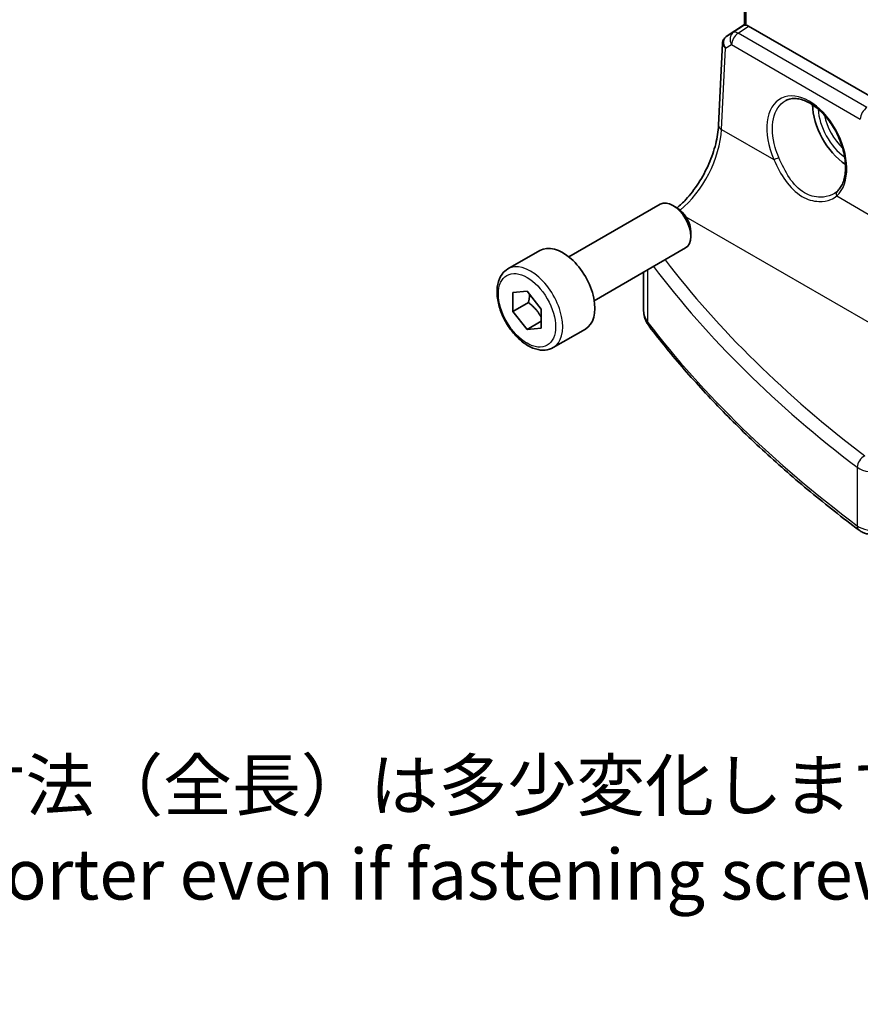
# Model space of a CAD drawing. Units: millimetres. Extents: x 14 to 2205, y 8 to 430.
# Drawn here: x 156 to 197, y 71 to 119 of the extents above; entities that cross this region are included whole.
import ezdxf

# ---------------------------------------------------------------- set-up
doc = ezdxf.new("R2010")
doc.units = ezdxf.units.MM
for name, color, linetype, lineweight in [('Symbol (ISO)', 7, 'Continuous', 18), ('Visible (ISO)', 7, 'Continuous', 35), ('Visible Narrow (ISO)', 7, 'Continuous', 25)]:
    doc.layers.add(name, color=color, linetype=linetype, lineweight=lineweight)
doc.styles.add('Note Text (TK)', font='txt')

msp = doc.modelspace()

# ---------------------------------------------------------------- linework, layer by layer
at = {"layer": 'Visible (ISO)'}
for p, q in [((191.7051, 119.1259), (191.7051, 134.1579)), ((190.8041, 118.5558), (191.7051, 119.1574)), ((198.3206, 115.3651), (191.9067, 119.0681)), ((190.4208, 114.1599), (190.6189, 118.2341)), ((183.0092, 107.6358), (187.5354, 110.249)), ((188.3556, 110.0744), (188.1604, 110.1871)), ((189.0443, 108.8815), (189.0443, 108.6561)), ((179.9827, 107.0432), (181.5737, 107.9617)), ((184.2592, 105.4707), (188.7854, 108.0839)), ((186.7085, 104.973), (186.7085, 106.8848)), ((180.2239, 105.8722), (180.931, 105.9354)), ((180.2239, 104.9294), (180.2239, 105.8722)), ((180.931, 105.9354), (181.6381, 105.0557)), ((181.0017, 105.3785), (180.2239, 104.9294)), ((180.931, 104.0497), (180.2239, 104.9294)), ((181.6381, 105.0557), (181.6381, 104.1129)), ((181.6381, 104.458), (180.931, 104.0497)), ((181.6381, 104.1129), (180.931, 104.0497)), ((182.2327, 103.1461), (183.8237, 104.0646))]:
    msp.add_line(p, q, dxfattribs=at)
for centre, major_axis, ratio, start_param, end_param in [((192.0051, 119.3119), (0.2999, 0.1863), 0.030894, 3.122411, 3.215353), ((191.9063, 118.6586), (0.2489, -0.4344), 0.5780155, 2.3593436, 2.6867699), ((190.8934, 118.6049), (0.1565, 0.0986), 0.0397456, 2.1534083, 2.2041523), ((196.8409, 114.1781), (-1.25, 2.1651), 0.5773503, 0.7961932, 2.2817768), ((188.1604, 109.1665), (-0.625, 1.0825), 0.5773503, 3.1415927, 6.2831853), ((188.3556, 109.2792), (-0.487, 0.8435), 0.5773503, 3.9269908, 5.4977871), ((182.6987, 106.0132), (-1.125, 1.9486), 0.5773503, 3.1415926, 6.2831853)]:
    msp.add_ellipse(centre, major_axis=major_axis, ratio=ratio, start_param=start_param, end_param=end_param, dxfattribs=at)
for points, knots in [([(191.793, 119.112), (191.792, 119.1122), (191.7911, 119.1124), (191.7614, 119.1178), (191.7388, 119.1221), (191.7147, 119.1255), (191.7088, 119.1259), (191.7064, 119.1255)], [0.147162138, 0.147162138, 0.147162138, 0.147162138, 0.147585556, 0.147585556, 0.16067208, 0.16067208, 0.169878569, 0.169878569, 0.169878569, 0.169878569]), ([(190.7977, 118.5515), (190.7775, 118.5379), (190.758, 118.5223), (190.7218, 118.4869), (190.7051, 118.4673), (190.6757, 118.4249), (190.6631, 118.4023), (190.6424, 118.3553), (190.6345, 118.331), (190.6233, 118.2823), (190.6201, 118.258), (190.6189, 118.2341)], [0.09549208, 0.09549208, 0.09549208, 0.09549208, 0.22802503, 0.22802503, 0.36055798, 0.36055798, 0.49309093, 0.49309093, 0.62562388, 0.62562388, 0.75815683, 0.75815683, 0.75815683, 0.75815683]), ([(193.7535, 115.3855), (193.8289, 115.4249), (193.9102, 115.4529), (194.0808, 115.4846), (194.1697, 115.4893), (194.3507, 115.4758), (194.4421, 115.4591), (194.6268, 115.4058), (194.7199, 115.3699), (194.9069, 115.2796), (195.0008, 115.2255), (195.1878, 115.0998), (195.2808, 115.0282), (195.4638, 114.8691), (195.5537, 114.7815), (195.7279, 114.5922), (195.8122, 114.4904), (195.9728, 114.2752), (196.0491, 114.1618), (196.1916, 113.9263), (196.2577, 113.8041), (196.3779, 113.5544), (196.432, 113.4268), (196.5266, 113.1697), (196.5671, 113.0402), (196.6337, 112.7829), (196.6598, 112.6551), (196.6969, 112.4047), (196.708, 112.2821), (196.7153, 112.0454), (196.7115, 111.9313), (196.6897, 111.7144), (196.6716, 111.6116), (196.6222, 111.4194), (196.5907, 111.3301), (196.5185, 111.1725), (196.4783, 111.1033), (196.3895, 110.9801), (196.3408, 110.9261), (196.2884, 110.8796)], [-0.7592316, -0.7592316, -0.7592316, -0.7592316, -0.5746624, -0.5746624, -0.3983168, -0.3983168, -0.2344892, -0.2344892, -0.0774063, -0.0774063, 0.0771041, 0.0771041, 0.2310369, 0.2310369, 0.3851973, 0.3851973, 0.5398232, 0.5398232, 0.6948975, 0.6948975, 0.8502941, 0.8502941, 1.0058414, 1.0058414, 1.1613513, 1.1613513, 1.3166428, 1.3166428, 1.4715841, 1.4715841, 1.6261901, 1.6261901, 1.7808327, 1.7808327, 1.9366531, 1.9366531, 2.0833411, 2.0833411, 2.230029, 2.230029, 2.230029, 2.230029]), ([(188.3681, 110.067), (188.5127, 110.1895), (188.6573, 110.3285), (189.0205, 110.7234), (189.2337, 111.0003), (189.6196, 111.5982), (189.7922, 111.9191), (190.0801, 112.5745), (190.1954, 112.9088), (190.3588, 113.5577), (190.4068, 113.8721), (190.4208, 114.1599)], [-1.4034985, -1.4034985, -1.4034985, -1.4034985, -1.2199851, -1.2199851, -0.9302605, -0.9302605, -0.6405358, -0.6405358, -0.3508112, -0.3508112, -0.0610865, -0.0610865, -0.0610865, -0.0610865]), ([(196.2884, 110.8796), (196.2814, 110.8733), (196.2742, 110.8671), (196.2595, 110.8549), (196.252, 110.8489), (196.2368, 110.8371), (196.229, 110.8312), (196.2132, 110.8197), (196.2051, 110.8141), (196.1888, 110.8029), (196.1805, 110.7975), (196.172, 110.7921)], [0, 0, 0, 0, 0.005597124, 0.005597124, 0.011194249, 0.011194249, 0.016791373, 0.016791373, 0.022388497, 0.022388497, 0.027985622, 0.027985622, 0.027985622, 0.027985622]), ([(182.2327, 103.1461), (182.1113, 103.0759), (181.9738, 103.0347), (181.6772, 103.0096), (181.5174, 103.0305), (181.1794, 103.1336), (181.0011, 103.2238), (180.6519, 103.4645), (180.4815, 103.6171), (180.1692, 103.9653), (180.0273, 104.1604), (179.7843, 104.5741), (179.683, 104.7924), (179.5301, 105.2335), (179.4788, 105.4562), (179.4338, 105.8872), (179.4405, 106.0954), (179.519, 106.4726), (179.5895, 106.6431), (179.7732, 106.8899), (179.8708, 106.9785), (179.9827, 107.0432)], [3.9269908, 3.9269908, 3.9269908, 3.9269908, 4.1920216, 4.1920216, 4.4809871, 4.4809871, 4.8090329, 4.8090329, 5.1480957, 5.1480957, 5.4845593, 5.4845593, 5.8194114, 5.8194114, 6.1556397, 6.1556397, 6.494645, 6.494645, 6.8243382, 6.8243382, 7.0685835, 7.0685835, 7.0685835, 7.0685835]), ([(186.7085, 104.973), (186.7085, 104.9169), (186.7126, 104.8608), (186.7286, 104.75), (186.7406, 104.6953), (186.7717, 104.5883), (186.7909, 104.536), (186.8356, 104.4347), (186.8612, 104.3857), (186.9179, 104.2911), (186.949, 104.2456), (186.9824, 104.2019)], [0.78539816, 0.78539816, 0.78539816, 0.78539816, 0.86866712, 0.86866712, 0.95193608, 0.95193608, 1.03520504, 1.03520504, 1.118474, 1.118474, 1.20174296, 1.20174296, 1.20174296, 1.20174296]), ([(197.3839, 94.1011), (196.5552, 94.722), (195.752, 95.3546), (194.1986, 96.6417), (193.4485, 97.2963), (192.0029, 98.626), (191.3076, 99.3011), (189.9733, 100.6704), (189.3344, 101.3646), (188.1146, 102.7705), (187.5337, 103.4822), (186.9824, 104.2019)], [4.84119237, 4.84119237, 4.84119237, 4.84119237, 4.88924237, 4.88924237, 4.93729236, 4.93729236, 4.98534236, 4.98534236, 5.03339235, 5.03339235, 5.08144235, 5.08144235, 5.08144235, 5.08144235]), ([(197.3839, 94.1011), (197.442, 94.0576), (197.5024, 94.0232), (197.6257, 93.9673), (197.6885, 93.9458), (197.816, 93.913), (197.8805, 93.9019), (198.0103, 93.889), (198.0756, 93.8872), (198.2058, 93.8931), (198.2708, 93.9006), (198.3351, 93.9131)], [1.4419929, 1.4419929, 1.4419929, 1.4419929, 1.6898736, 1.6898736, 1.9377542, 1.9377542, 2.1856349, 2.1856349, 2.4335155, 2.4335155, 2.6813962, 2.6813962, 2.6813962, 2.6813962])]:
    msp.add_open_spline(points, degree=3, knots=knots, dxfattribs=at)
for points, weights in [([(181.0611, 105.7735), (181.0498, 105.5987), (181.0017, 105.3785)], [1.07244394148, 1.05786936138, 1]), ([(181.0017, 105.3785), (181.4193, 105.0491), (181.6381, 104.6408)], [1, 1.13467866971, 1.03486114095])]:
    msp.add_rational_spline(points, weights, degree=2, dxfattribs=at)
at = {"layer": 'Visible Narrow (ISO)'}
for p, q in [((191.793, 119.112), (191.793, 134.1072)), ((190.8097, 118.5593), (191.7051, 119.1571)), ((191.7064, 119.1255), (191.1463, 118.7548)), ((191.3837, 118.722), (191.9067, 119.0681)), ((191.1463, 118.7548), (190.8041, 118.5555)), ((197.765, 115.0377), (191.3837, 118.722)), ((190.763, 117.9804), (191.0616, 118.1543)), ((191.0616, 118.1543), (197.443, 114.47)), ((190.5673, 113.9568), (190.763, 117.9804)), ((190.5673, 113.9568), (193.1564, 112.462)), ((196.2801, 110.6585), (197.8334, 109.7617)), ((205.2826, 100.105), (188.8089, 109.6161)), ((186.9221, 104.3892), (186.9221, 107.0081)), ((197.2877, 97.2168), (197.2877, 94.325))]:
    msp.add_line(p, q, dxfattribs=at)
for centre, major_axis, ratio, start_param, end_param in [((191.1159, 118.1592), (-0.355, 0.3612), 0.7662698, 6.1397596, 7.6150639), ((190.965, 118.3025), (-0.1673, 0.249), 0.6421524, 6.2437581, 6.2831853), ((190.9666, 118.6513), (0.2064, 0.1283), 0.0290712, 2.4156174, 2.4588474), ((190.9706, 118.3063), (-0.1666, 0.2495), 0.5941197, 6.2456118, 6.2831853), ((191.4145, 118.3331), (-0.2516, 0.4321), 0.7907258, 0.0493792, 1.5246834), ((191.4145, 118.3331), (0.25, 0.433), 0.5773503, 0.8726646, 2.295108), ((191.4145, 118.3331), (-0.2759, 0.417), 0.5170966, 5.4637586, 6.2478757), ((191.1159, 118.1592), (-0.4926, 0.1076), 0.6244961, 0.1044849, 0.9171244), ((194.7923, 113.0005), (-1.2598, 2.4974), 0.6114433, 3.3022716, 7.7623296), ((196.8409, 114.1781), (1.0478, -1.8148), 0.5773503, 3.9702196, 5.3829756), ((196.9774, 114.2569), (-0.9478, 1.6417), 0.5773503, 1.0194182, 2.0489394), ((197.7959, 114.6488), (-0.25, -0.433), 0.5773503, 4.0142573, 5.4367006), ((190.9202, 114.1356), (-0.4994, 0.0243), 0.5391771, 0, 0.8126395), ((188.245, 112.6196), (1.601, 3.1157), 0.5418522, 4.017758, 5.4101629), ((193.2975, 112.5335), (0.1833, 0.0799), 0.0747412, 3.8017422, 5.3001897), ((196.4213, 110.73), (-0.1328, 0.1495), 0.7811812, 0, 1.3680732), ((181.1077, 105.0946), (1.125, -1.9486), 0.5773503, 0, 3.1415927), ((264.2905, 131.5998), (-84.0686, -4.7469), 0.6114434, 0.3937236, 0.6220838), ((264.3121, 131.2048), (84.5689, 4.745), 0.6112499, 3.5315425, 3.7639045), ((189.2085, 104.973), (-2.5, 0), 0.5773503, 0, 0.4163448), ((187.3794, 104.506), (-0.3969, -0.304), 0.746746, 5.7636563, 6.2831853), ((264.3121, 124.147), (-84.6187, 0), 0.5773503, 0.4163448, 0.6565948), ((197.6837, 97.393), (0.3025, 0.3981), 0.6421713, 0.9235451, 2.4337615), ((198.0798, 97.594), (0.9999, 0.0273), 0.5947195, 3.7819378, 5.2197381), ((197.6837, 94.5012), (-0.2998, -0.4002), 0.6467269, 5.5710383, 6.2831853), ((198.0798, 94.6775), (-1, 0), 0.5773503, 0.6565948, 1.895998)]:
    msp.add_ellipse(centre, major_axis=major_axis, ratio=ratio, start_param=start_param, end_param=end_param, dxfattribs=at)
msp.add_ellipse((180.931, 104.9925), major_axis=(-1, 1.7321), ratio=0.5773503, dxfattribs=at)
for points, knots in [([(193.4042, 112.5664), (193.3336, 112.7296), (193.2739, 112.8964), (193.0819, 113.5683), (193.0516, 114.0726), (193.23, 114.8936), (193.4379, 115.2087), (193.7354, 115.3759), (193.7444, 115.3808), (193.7535, 115.3855)], [-2.230029, -2.230029, -2.230029, -2.230029, -2.0242125, -2.0242125, -1.4008686, -1.4008686, -0.7784386, -0.7784386, -0.7592316, -0.7592316, -0.7592316, -0.7592316]), ([(193.1564, 112.462), (193.3216, 112.0995), (193.5094, 111.7381), (193.9655, 111.0938), (194.2413, 110.8169), (194.818, 110.4781), (195.1096, 110.3948), (195.6006, 110.3789), (195.8052, 110.4148), (196.0941, 110.5306), (196.1946, 110.5889), (196.2801, 110.6585)], [-0.51247565, -0.51247565, -0.51247565, -0.51247565, -0.38865025, -0.38865025, -0.25809641, -0.25809641, -0.1433869, -0.1433869, -0.05514881, -0.05514881, 0, 0, 0, 0]), ([(196.172, 110.7921), (196.1258, 110.7627), (196.0766, 110.7362), (195.8571, 110.6372), (195.6634, 110.5952), (195.2005, 110.5949), (194.9269, 110.6673), (194.3915, 110.9823), (194.1392, 111.2463), (193.725, 111.8659), (193.5559, 112.2155), (193.4042, 112.5664)], [0.02798562, 0.02798562, 0.02798562, 0.02798562, 0.05514881, 0.05514881, 0.1433869, 0.1433869, 0.25809641, 0.25809641, 0.38865025, 0.38865025, 0.51247565, 0.51247565, 0.51247565, 0.51247565])]:
    msp.add_open_spline(points, degree=3, knots=knots, dxfattribs=at)

# ---------------------------------------------------------------- texts
at = {"layer": 'Symbol (ISO)', "color": 7, "insert": (58.2388, 76.7336), "char_height": 2.5, "width": 195.013367, "attachment_point": 4, "line_spacing_factor": 1.058182, "style": 'Note Text (TK)'}
msp.add_mtext('※取付ビスの締付けの強弱によりガスケットが伸縮するためD寸法（全長）は多少変化します。\\P※Be aware that the entire enclosure length will be slightly shorter even if fastening screws under the recommended torque.', dxfattribs=at)

doc.saveas('drawing.dxf')
